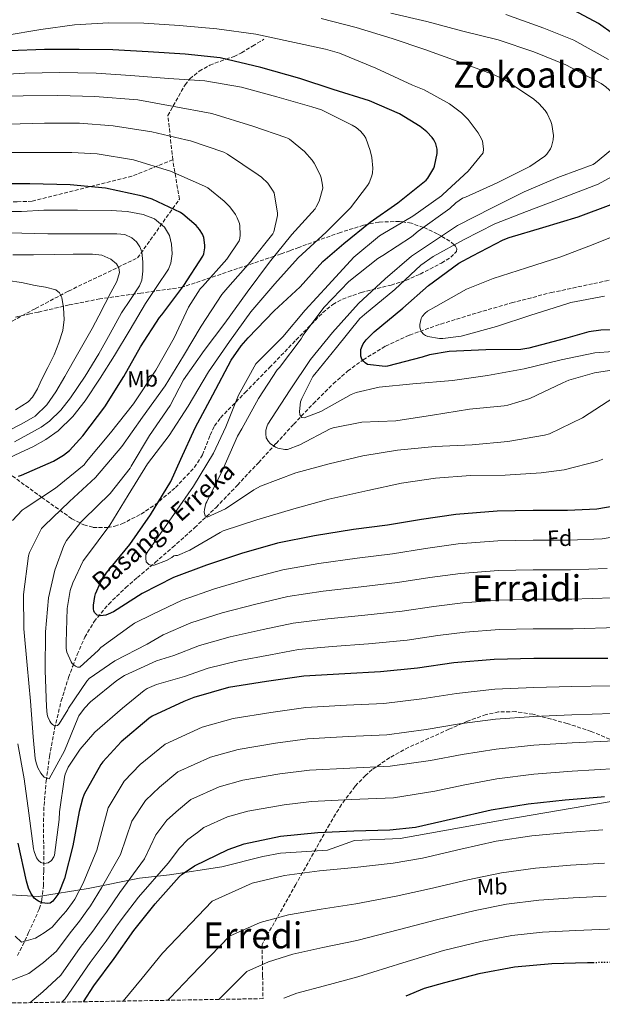
# Model space of a CAD drawing. Units: metres. Extents: x 617208 to 620646, y 4757195 to 4759567.
# Drawn here: x 618733 to 618992, y 4757220 to 4757657 of the extents above; entities that cross this region are included whole.
import ezdxf
from ezdxf.enums import TextEntityAlignment as Align

# ---------------------------------------------------------------- set-up
doc = ezdxf.new("R2010")
doc.units = ezdxf.units.M
doc.header["$MEASUREMENT"] = 0
doc.linetypes.add('DGN Style 3', pattern=[2.435891, 1.739922, -0.695969])
doc.linetypes.add('DGN Style 5', pattern=[1.217945, 0.521977, -0.695969])
for name, color, linetype, lineweight in [('Barranco lineal', 142, 'DGN Style 3', 13), ('Curva de nivel directora', 30, 'Continuous', 30), ('Curva de nivel directora no vista', 30, 'DGN Style 5', 30), ('Curva de nivel intermedia', 30, 'Continuous', 0), ('Etiqueta de uso rústico', 92, 'Continuous', 0), ('Etiqueta de zona arbolada', 92, 'Continuous', 0), ('Límite de Concejo', 7, 'Continuous', 0), ('Senda', 7, 'DGN Style 3', 0), ('Texto de arroyo-regatas y barrancos', 142, 'Continuous', 0), ('Texto de Área (paraje) menor', 7, 'Continuous', 0), ('Zona arbolada', 92, 'DGN Style 3', 0)]:
    doc.layers.add(name, color=color, linetype=linetype, lineweight=lineweight)
doc.styles.add('Style-Arial', font='arial.ttf')

msp = doc.modelspace()

# ---------------------------------------------------------------- linework, layer by layer
at = {"layer": 'Barranco lineal', "color": 142, "linetype": 'DGN Style 3', "lineweight": 13}
msp.add_polyline3d([(618732.52, 4757241.34, 756.21), (618737.39, 4757251.57, 752.61), (618742.12, 4757262.01, 748.91), (618743.3, 4757266.08, 747.82), (618743.95, 4757272.4, 746.43), (618744.11, 4757278.84, 745.33), (618744.07, 4757293.43, 744.18), (618744.01, 4757300.73, 743.73), (618744.24, 4757307.96, 742.77), (618745.2, 4757318.88, 740.69), (618746.67, 4757329.72, 738.61), (618748.92, 4757342.08, 736.24), (618751.85, 4757354.36, 733.87), (618755.11, 4757364.72, 732.75), (618756.99, 4757369.82, 732.23), (618758.96, 4757374.9, 731.18), (618762.31, 4757382.6, 728.8), (618766.44, 4757389.56, 726.32), (618772.93, 4757397.35, 723.15), (618780.46, 4757404.6, 720.05), (618785.64, 4757409.09, 718.98), (618793.51, 4757415.78, 719.12), (618801.26, 4757422.52, 718.77), (618811.06, 4757431.23, 716.52), (618820.59, 4757440.25, 714.35), (618830.05, 4757450.11, 712.63), (618839.34, 4757460.09, 710.7), (618847.19, 4757468.63, 708.66), (618855.02, 4757477.17, 706.61), (618863.72, 4757486.27, 704.37), (618872.62, 4757495.16, 702.13), (618878.95, 4757500.72, 700.29), (618885.81, 4757505.72, 698.61), (618895.77, 4757511.83, 697.4), (618906.42, 4757516.73, 696.62), (618920.32, 4757521.62, 695.78), (618934.32, 4757525.94, 694.9), (618951.72, 4757531.03, 692.89), (618969.26, 4757535.54, 690.86), (618988.19, 4757539.59, 690.08), (619007.15, 4757543.6, 689.26)], dxfattribs=at)
at = {"layer": 'Curva de nivel directora', "color": 30, "linetype": 'Continuous', "lineweight": 30, "flags": 128}
for points, elevation in [([(619025.01, 4757592.3), (619025.77, 4757593.49), (619027.18, 4757596.66), (619027.66, 4757598.64), (619028.24, 4757606.77), (619028.08, 4757608.21), (619026.25, 4757615.89), (619025.49, 4757617.58), (619017.23, 4757631.47), (619016.24, 4757632.69), (619005.84, 4757643.82), (619003.66, 4757645.46), (618990.35, 4757654.99), (618979.41, 4757660.72)], 700), ([(619003.31, 4757441.87), (618989.55, 4757439.47), (618976.59, 4757438.87), (618961.26, 4757438.87), (618945.32, 4757438.55), (618926.99, 4757437.07), (618911.69, 4757434.9), (618896.71, 4757432.37), (618881.61, 4757430.42), (618864.2, 4757427.6), (618847.82, 4757424.37), (618831.79, 4757419.73), (618816.36, 4757414.68), (618801.71, 4757409.08), (618787.82, 4757402), (618775.05, 4757393.91), (618772.68, 4757392.82), (618771.59, 4757392.5), (618769.26, 4757392.12), (618767.85, 4757392.37), (618766.67, 4757393.68), (618766.35, 4757394.42), (618766.22, 4757395.28), (618766.22, 4757396.79), (618766.76, 4757400.72), (618767.11, 4757401.94), (618769.26, 4757406.87), (618771.98, 4757411.19), (618782.31, 4757423.8), (618791.53, 4757436.92), (618800.52, 4757451.67), (618805, 4757461.59), (618811.31, 4757475.54), (618819.21, 4757490.13), (618827.28, 4757505.52), (618831.72, 4757511.95), (618834.89, 4757515.51), (618846.35, 4757527.44), (618857.84, 4757538.19), (618867.89, 4757549.43), (618877.26, 4757557.39), (618888.97, 4757566.8), (618901.26, 4757575.44), (618913.81, 4757585.46), (618914.57, 4757586.35), (618917.2, 4757590.74), (618917.55, 4757591.67), (618918.73, 4757597.3), (618918.67, 4757599.15), (618918.09, 4757601.55), (618917.26, 4757603.28), (618916.53, 4757604.37), (618914.13, 4757606.93), (618911.18, 4757609.27), (618901.9, 4757614.83), (618888.65, 4757620.69), (618872.59, 4757625.62), (618857.74, 4757630.61), (618840.43, 4757635.44), (618822.45, 4757639.67), (618806.83, 4757641.43), (618790.45, 4757642.42), (618774.83, 4757643.35), (618759.82, 4757643.44), (618744.43, 4757643.44), (618728.91, 4757642.77)], 725), ([(618804.78, 4757571.09), (618792.17, 4757576.98), (618787.92, 4757578.29), (618771.47, 4757581.97), (618755.89, 4757583.44), (618738, 4757583.76), (618722.83, 4757583.8)], 750), ([(619004.65, 4757519.28), (618991.28, 4757518.96), (618985.96, 4757518.13), (618975.69, 4757515.15), (618959.31, 4757510.83), (618955.76, 4757510.35), (618940.24, 4757510.1), (618924.01, 4757509.49), (618915.31, 4757507.92), (618911.98, 4757506.87), (618896.62, 4757502.87), (618895.6, 4757502.83), (618887.72, 4757503.7), (618886.73, 4757504.37), (618886.09, 4757504.95), (618885.26, 4757506), (618884.78, 4757507.35), (618884.75, 4757509.33), (618884.88, 4757510.35), (618885.39, 4757511.83), (618885.9, 4757512.79), (618887.24, 4757514.58), (618890.67, 4757518.13), (618903.4, 4757528.66), (618914.8, 4757538.67), (618928.37, 4757548.59), (618934.41, 4757551.92), (618947.95, 4757558.96), (618950.7, 4757559.95), (618965.61, 4757564.43), (618981.23, 4757569.23), (618995.92, 4757574.67)], 700), ([(618732.94, 4757454.04), (618734.19, 4757454.61), (618748.49, 4757460.79), (618752.81, 4757463.38), (618755.53, 4757465.56), (618761.45, 4757471.99), (618771.18, 4757484.85), (618779.63, 4757498.39), (618786.99, 4757511.51), (618795.44, 4757524.5), (618796.52, 4757525.65), (618806.25, 4757538.74), (618814.7, 4757551.73), (618815.09, 4757552.79), (618815.63, 4757555.48), (618815.63, 4757556.56), (618815.09, 4757560.05), (618814.51, 4757561.46), (618813.23, 4757563.6), (618811.82, 4757565.27), (618805.9, 4757570.39), (618804.78, 4757571.09)], 750), ([(618994.47, 4757373.27), (618978.41, 4757373.2), (618961.58, 4757373.2), (618944.01, 4757372.82), (618926.12, 4757371.22), (618909.93, 4757368.91), (618893.58, 4757367.25), (618877.71, 4757366.42), (618859.53, 4757365.33), (618842.95, 4757362.93), (618826.03, 4757360.28), (618810.7, 4757355.96), (618806.22, 4757354.07), (618792.23, 4757347.57), (618790.79, 4757346.61), (618778.47, 4757336.24), (618770.34, 4757327.32), (618769.51, 4757326.1), (618762.09, 4757312.95), (618761.32, 4757311), (618759.85, 4757305.24), (618757.06, 4757290.1), (618753.38, 4757275.54), (618750.82, 4757269.27), (618750.41, 4757268.53), (618748.17, 4757265.56), (618746.89, 4757264.69), (618745.99, 4757264.53), (618744.58, 4757264.56), (618743.4, 4757264.79), (618741.8, 4757265.46), (618741, 4757265.94), (618739.91, 4757266.9), (618739.24, 4757267.7), (618738.38, 4757269.08), (618737.38, 4757271.22), (618736.39, 4757274.39), (618732.78, 4757291.32)], 750), ([(618761.8, 4757220.89), (618766.31, 4757228.02), (618775.37, 4757240.02), (618784.13, 4757252.53), (618793.58, 4757264.4), (618804.23, 4757276.37), (618805.48, 4757277.46), (618811.08, 4757281.14), (618825.93, 4757288.47), (618833, 4757290.96), (618849.1, 4757294.29), (618865.8, 4757296.05), (618881.7, 4757296.72), (618897.67, 4757297.17), (618909.1, 4757298.29), (618925.99, 4757302.13), (618942.63, 4757306), (618959.14, 4757308.72), (618975.5, 4757310.51), (618991.53, 4757311.83), (618992.91, 4757311.89)], 775), ([(618988.42, 4757238.18), (618985.45, 4757238.1), (618969.61, 4757237.75), (618953, 4757236.24), (618937.25, 4757233.33), (618921.99, 4757229.23), (618912.97, 4757226.77), (618904.8, 4757223.37)], 800)]:
    msp.add_lwpolyline(points, dxfattribs=dict(at, elevation=elevation))
at = {"layer": 'Curva de nivel directora no vista', "color": 30, "linetype": 'DGN Style 5', "lineweight": 30, "elevation": 800, "flags": 128}
msp.add_lwpolyline([(619008.96, 4757239.14), (619005.89, 4757239.05), (619004.74, 4757239.04), (619003.92, 4757238.69), (619002.05, 4757238.55), (618988.42, 4757238.18)], dxfattribs=at)
at = {"layer": 'Curva de nivel intermedia', "color": 30, "linetype": 'Continuous', "lineweight": 0, "flags": 128}
for points, elevation in [([(618987.87, 4757592.44), (618988.99, 4757593.15), (618998.08, 4757600.76), (618999.1, 4757602.07), (619002.08, 4757607.48), (619002.08, 4757609.15), (619000.54, 4757618.68), (618999.87, 4757619.83), (618996.6, 4757624.03), (618993.6, 4757626.87), (618991.42, 4757628.35), (618975.74, 4757636.64), (618961.53, 4757642.43), (618945.79, 4757647.68), (618930.11, 4757651.64), (618914.08, 4757655.93), (618898.11, 4757659.52)], 710), ([(618979.29, 4757647.61), (618965.95, 4757652.96), (618949.12, 4757658.97)], 705), ([(618789.62, 4757416.06), (618789.34, 4757417.66), (618789.46, 4757419.13), (618790.46, 4757420.96), (618791.06, 4757421.73), (618800.79, 4757435.61), (618810.49, 4757449.66), (618819.51, 4757464.25), (618824.89, 4757475.97), (618830.46, 4757489.98), (618838.2, 4757503.9), (618839, 4757504.7), (618850.23, 4757515.96), (618860.12, 4757527.8), (618870.52, 4757539.07), (618881.76, 4757551.26), (618893.12, 4757560.76), (618894.65, 4757561.69), (618907.84, 4757569.47), (618920.57, 4757578.52), (618921.21, 4757579.13), (618932.41, 4757589.4), (618939.16, 4757597.6), (618939.26, 4757599.2), (618939, 4757601.79), (618938.75, 4757602.81), (618938.36, 4757603.8), (618936.89, 4757606.46), (618932.41, 4757612.41), (618929.47, 4757615.39), (618924.22, 4757619.32), (618912.92, 4757625.6), (618907.71, 4757627.58), (618891.42, 4757635.2), (618875.42, 4757641.88), (618869.09, 4757643.58), (618853.28, 4757646.91), (618838.21, 4757650.17), (618820.93, 4757652.6), (618804.38, 4757654.05), (618788.45, 4757655.17), (618772.8, 4757655.23), (618757.76, 4757654.33), (618742.75, 4757652.29), (618727.04, 4757649.66)], 720), ([(618824.79, 4757439.58), (618816.66, 4757435.84), (618815.77, 4757436.54), (618815.32, 4757438.14), (618815.38, 4757439.29), (618816.09, 4757441.95), (618816.41, 4757442.69), (618823.51, 4757457.12), (618830.07, 4757471.9), (618831.99, 4757475.1), (618839.42, 4757488.6), (618847.67, 4757501.24), (618848.67, 4757502.3), (618858.33, 4757515.07), (618859.23, 4757516.67), (618868.35, 4757528.96), (618879.55, 4757540.51), (618892.32, 4757550.62), (618894.65, 4757552), (618907.32, 4757560.25), (618910.24, 4757562.75), (618924.28, 4757572.83), (618927, 4757575.42), (618929.92, 4757577.4), (618931.23, 4757577.98), (618945.28, 4757584.25), (618959.84, 4757591.52), (618966.49, 4757596.06), (618967.29, 4757596.92), (618968.96, 4757599.39), (618969.44, 4757600.44), (618970.2, 4757603.36), (618970.27, 4757605.28), (618969.53, 4757610.08), (618969.08, 4757611.52), (618967.45, 4757615.07), (618966.59, 4757616.41), (618963.84, 4757619.45), (618961.53, 4757621.37), (618948.99, 4757629.88), (618944, 4757632.25), (618927.49, 4757638.3), (618913.28, 4757643.42), (618898.72, 4757648.28), (618882.81, 4757653.21), (618867.17, 4757657.12)], 715), ([(618994.69, 4757638.94), (618979.29, 4757647.61)], 705), ([(618784.34, 4757388.83), (618782.26, 4757387.45), (618769.37, 4757378.05), (618768.44, 4757376.93), (618760.09, 4757369.37), (618759.1, 4757369.41), (618758.17, 4757369.73), (618756.79, 4757371.01), (618756.28, 4757371.77), (618754.39, 4757375.97), (618754.1, 4757377.69), (618754.01, 4757380.32), (618754.52, 4757395.39), (618755.86, 4757403.33), (618756.98, 4757406.81), (618761.59, 4757416.51), (618763.03, 4757418.43), (618773.46, 4757432.29), (618781.63, 4757445.66), (618790.17, 4757459.55), (618799.8, 4757472.19), (618808.15, 4757485.15), (618817.15, 4757500.35), (618826.49, 4757513.79), (618835.96, 4757527.1), (618846.62, 4757539.52), (618856.99, 4757551), (618869.47, 4757562.33), (618880.19, 4757573.12), (618887.84, 4757583.04), (618888.54, 4757584.32), (618889.69, 4757587.36), (618889.98, 4757588.67), (618890.11, 4757590.75), (618889.72, 4757595.48), (618889.02, 4757598.65), (618886.97, 4757604.12), (618886.24, 4757605.28), (618884.64, 4757607.16), (618882.68, 4757608.8), (618880.96, 4757609.88), (618867.29, 4757616.64), (618863.07, 4757618.01), (618847.58, 4757622.46), (618831.84, 4757626.68), (618815.61, 4757629.5), (618799.61, 4757630.62), (618782.65, 4757631.87), (618767.33, 4757632.93), (618751.13, 4757633.28), (618735.65, 4757632.99), (618720.48, 4757632.06)], 730), ([(618994.13, 4757413.2), (618977.82, 4757412.6), (618961.26, 4757412.6), (618945.85, 4757412.28), (618929.08, 4757410.95), (618915.36, 4757409.13), (618901.02, 4757406.89), (618884.89, 4757405.07), (618868.17, 4757403.04), (618852.48, 4757400.75), (618838.28, 4757397.3), (618823.33, 4757393.4), (618809.38, 4757388.98), (618797.17, 4757383.64), (618790.07, 4757379.61), (618775.64, 4757372.16), (618764.28, 4757364.25), (618763.22, 4757363.07), (618755.1, 4757351.2), (618754.74, 4757350.4), (618750.97, 4757344.19), (618750.2, 4757343.52), (618748.85, 4757343.39), (618747.93, 4757343.9), (618747.22, 4757344.67), (618746.77, 4757345.34), (618745.94, 4757347.33), (618745.69, 4757348.41), (618745.34, 4757351.74), (618744.73, 4757367.81), (618744.92, 4757384.99), (618746.26, 4757400.06), (618749.05, 4757412.35), (618753.05, 4757423.36), (618754.26, 4757425.53), (618760.54, 4757433.73), (618761.78, 4757434.94), (618773.53, 4757446.37), (618782.39, 4757457.6), (618782.94, 4757458.53), (618791, 4757472.16), (618800.19, 4757485.44), (618806.14, 4757496.86), (618815.32, 4757509.89), (618824.44, 4757522.05), (618834.33, 4757535.8), (618844.25, 4757549.05), (618854.14, 4757561.37), (618864.48, 4757572.67), (618865.05, 4757573.56), (618866.27, 4757576.12), (618867.9, 4757581.92), (618867.84, 4757583.16), (618867.23, 4757586.49), (618866.78, 4757587.84), (618864.16, 4757593.05), (618863.26, 4757594.33), (618859.77, 4757598.11), (618853.15, 4757603.71), (618852.32, 4757604.16), (618851.52, 4757604.38), (618836.92, 4757609.47), (618818.72, 4757615.07), (618801.05, 4757618.3), (618785.79, 4757621.12), (618766.81, 4757622.62), (618750.33, 4757622.97), (618735.04, 4757622.91), (618719.45, 4757622.59)], 735), ([(618996.42, 4757400.06), (618978.43, 4757399.47), (618961.26, 4757399.46), (618946.11, 4757399.14), (618930.13, 4757397.89), (618917.19, 4757396.24), (618903.17, 4757394.15), (618886.52, 4757392.4), (618870.16, 4757390.76), (618854.81, 4757388.94), (618841.52, 4757386.09), (618826.82, 4757382.77), (618813.22, 4757378.93), (618801.84, 4757374.46), (618794.2, 4757372.09), (618779.96, 4757365.63), (618776.57, 4757363.42), (618764.82, 4757353.95), (618762.2, 4757351.2), (618759.7, 4757347.74), (618759.19, 4757346.78), (618753.37, 4757332.16), (618746.49, 4757319.81), (618745.27, 4757320.03), (618744.34, 4757320.61), (618743.45, 4757321.53), (618742.87, 4757322.3), (618741.56, 4757324.67), (618740.73, 4757326.94), (618740.31, 4757328.83), (618739.48, 4757338.37), (618738.3, 4757354.24), (618736.82, 4757370.3), (618735.32, 4757386.43), (618735.13, 4757401.66), (618737.3, 4757418.69), (618737.82, 4757420.19), (618743.16, 4757430.81), (618744.28, 4757432.03), (618755.48, 4757442.88), (618767.1, 4757453.57), (618778.71, 4757467.2), (618787.9, 4757480.25), (618797.95, 4757494.21), (618806.11, 4757507.52), (618813.95, 4757520.67), (618823.07, 4757534.65), (618825.82, 4757537.85), (618835.93, 4757549.18), (618845.82, 4757561.6), (618846.14, 4757562.46), (618847.84, 4757569.72), (618847.84, 4757570.84), (618846.3, 4757579.84), (618845.63, 4757581.08), (618843.48, 4757584.06), (618840.67, 4757586.81), (618839.32, 4757587.84), (618825.72, 4757596.96), (618824, 4757597.82), (618809.28, 4757602.91), (618807.1, 4757603.36), (618792.09, 4757606.85), (618774.97, 4757609.53), (618759.96, 4757610.81), (618744.41, 4757610.81), (618728.25, 4757610.3)], 740), ([(618730.2, 4757434.43), (618734.52, 4757439.01), (618735.83, 4757439.93), (618749.31, 4757448.77), (618761.98, 4757459.13), (618763.03, 4757460.54), (618773.79, 4757473.37), (618783.99, 4757486.17), (618793.82, 4757501.09), (618801.95, 4757515.45), (618808.35, 4757529.09), (618813.53, 4757537.18), (618814.49, 4757538.24), (618825.31, 4757550.33), (618830.84, 4757558.56), (618831.1, 4757559.58), (618831.29, 4757561.15), (618831.16, 4757565.12), (618830.94, 4757566.2), (618829.95, 4757568.8), (618829.15, 4757570.24), (618826.62, 4757573.63), (618824.12, 4757576.19), (618816.86, 4757582.01), (618815.45, 4757582.81), (618800.35, 4757589.41), (618784, 4757594.43), (618767.84, 4757597.18), (618756.6, 4757597.69), (618739.04, 4757597.76), (618722.11, 4757597.73)], 745), ([(619001.85, 4757501.98), (618988.51, 4757500.03), (618977.11, 4757496.76), (618974.43, 4757495.55), (618959.83, 4757488.57), (618950.07, 4757485.63), (618948.35, 4757485.34), (618933.02, 4757483.8), (618916.63, 4757481.24), (618900.41, 4757478.72), (618885.24, 4757478.01), (618872.51, 4757475.58), (618871.16, 4757475.07), (618857.79, 4757468.03), (618852.28, 4757466.01), (618851.1, 4757466.01), (618847.96, 4757466.49), (618846.94, 4757467), (618844.63, 4757468.6), (618843.8, 4757469.47), (618842.81, 4757471.1), (618842.59, 4757472.89), (618842.65, 4757474.49), (618843.19, 4757476.41), (618843.55, 4757477.15), (618845.18, 4757479.64), (618853.43, 4757492.44), (618862.52, 4757505.85), (618872.31, 4757517.79), (618883.74, 4757530.72), (618895.55, 4757541.63), (618907.32, 4757551.77), (618913.92, 4757556.16), (618927.68, 4757565.37), (618943.07, 4757573.24), (618957.31, 4757580.28), (618972.22, 4757586.68), (618973.44, 4757587.04), (618987.87, 4757592.44)], 710), ([(619004.99, 4757509.95), (618988.67, 4757508.76), (618973.75, 4757505.76), (618957.24, 4757501.66), (618941.05, 4757498.75), (618925.5, 4757496.51), (618907.9, 4757495.07), (618892.95, 4757493.66), (618882.75, 4757491.23), (618880.47, 4757490.3), (618867.07, 4757482.84), (618859.71, 4757479.96), (618858.65, 4757480.12), (618857.72, 4757481.28), (618857.66, 4757482.75), (618858.11, 4757487.04), (618858.65, 4757488.6), (618863.55, 4757498.4), (618864.35, 4757499.39), (618873.98, 4757511.23), (618884.41, 4757524.09), (618886.43, 4757525.88), (618899.9, 4757536.92), (618911.48, 4757547.74), (618916.86, 4757551.58), (618930.33, 4757559.04), (618944.22, 4757566.01), (618958.27, 4757571.48), (618973.56, 4757577.34), (618990.14, 4757583.71), (619004.54, 4757591.48)], 705), ([(618728.49, 4757462.05), (618733.87, 4757464.61), (618739.24, 4757467.07), (618745.02, 4757470.4), (618750.51, 4757474.27), (618757, 4757480.53), (618762.51, 4757487.58), (618769.15, 4757497.54), (618775.53, 4757507.65), (618782.4, 4757519.15), (618789.23, 4757530.66), (618794.34, 4757538.25), (618799.47, 4757545.95), (618800.55, 4757548.55), (618801.07, 4757552.79), (618800.78, 4757557.02), (618799.87, 4757560.95), (618797.65, 4757564.64), (618793.25, 4757568.36), (618788.21, 4757570.27), (618781.12, 4757571.49), (618774, 4757572), (618759.04, 4757572.14), (618744.08, 4757572.1), (618734.26, 4757571.49), (618724.46, 4757571.49)], 755), ([(618731.15, 4757469.35), (618737.05, 4757472.59), (618742.92, 4757475.91), (618746.7, 4757478.54), (618751.65, 4757483.41), (618755.95, 4757488.93), (618762.46, 4757498.51), (618768.49, 4757508.35), (618773.54, 4757517.45), (618778.54, 4757526.56), (618782.57, 4757532.48), (618786.61, 4757538.59), (618787.58, 4757541.12), (618788.09, 4757545.1), (618788.01, 4757549.09), (618787.57, 4757553.69), (618786.77, 4757555.93), (618785.26, 4757558.11), (618783.25, 4757559.87), (618780.02, 4757561.31), (618776.59, 4757561.7), (618767.09, 4757561.66), (618757.58, 4757561.63), (618745.96, 4757561.65), (618734.35, 4757561.86), (618720.89, 4757562.41)], 760), ([(618992.95, 4757533.98), (618978.04, 4757531.2), (618976.25, 4757530.62), (618960.28, 4757525.53), (618945.02, 4757520.48), (618929.27, 4757516.16), (618921.15, 4757515.13), (618919.77, 4757515.2), (618914.55, 4757516.12), (618913.53, 4757516.54), (618912.63, 4757517.08), (618911.67, 4757518.11), (618911.23, 4757518.97), (618911, 4757520.38), (618911, 4757521.4), (618911.55, 4757524.03), (618912.09, 4757524.99), (618913.34, 4757526.4), (618914.46, 4757527.29), (618918.14, 4757529.44), (618931.77, 4757537.08), (618943.48, 4757541.79), (618958.36, 4757546.49), (618973.53, 4757551.48), (618987.9, 4757556.92), (619002.33, 4757562.68)], 695), ([(618728.33, 4757474.15), (618734.39, 4757477.3), (618740.33, 4757480.74), (618745.48, 4757485.7), (618749.52, 4757491.59), (618753.45, 4757498.35), (618757.36, 4757505.12), (618761.52, 4757512.36), (618765.64, 4757519.62), (618768.54, 4757525.18), (618771.34, 4757530.78), (618773.94, 4757535.64), (618776.56, 4757540.48), (618777.73, 4757544.43), (618777.49, 4757546.48), (618776.4, 4757548.32), (618773.95, 4757550.38), (618769.94, 4757552.14), (618765.68, 4757552.64), (618757.2, 4757552.62), (618748.72, 4757552.54), (618739.53, 4757552.34), (618730.35, 4757552.26)], 765), ([(618731.6, 4757483.55), (618737.2, 4757487.14), (618739.17, 4757489.18), (618741.3, 4757492.89), (618743.15, 4757496.8), (618745.98, 4757502.36), (618748.68, 4757508), (618750.83, 4757513.29), (618752.56, 4757518.72), (618753.19, 4757523.69), (618752.84, 4757528.74), (618752.07, 4757533.45), (618751.11, 4757535.5), (618749.42, 4757536.83), (618744.91, 4757538.03), (618740.37, 4757538.75), (618734.29, 4757540.07), (618728.17, 4757540.99)], 770), ([(618997.08, 4757489.08), (618983.19, 4757480.06), (618968.47, 4757472.96), (618966.36, 4757472.35), (618950.01, 4757469.44), (618934.17, 4757468.03), (618917.75, 4757467.29), (618901.02, 4757465.66), (618885.69, 4757463.16), (618870.78, 4757459.52), (618855.9, 4757455.61), (618840.28, 4757449.66), (618837.4, 4757447.97), (618824.79, 4757439.58)], 715), ([(618992.19, 4757461.6), (618989.98, 4757460.76), (618975, 4757456.86), (618964.89, 4757455.64), (618948.86, 4757454.62), (618933.53, 4757454.4), (618917.95, 4757453.21), (618902.9, 4757450.94), (618887.86, 4757447.68), (618870.55, 4757443.84), (618855.06, 4757439.68), (618838.68, 4757434.75), (618823.74, 4757429.82), (618822.33, 4757429.12), (618808.92, 4757421.25), (618803.51, 4757418.94), (618802.62, 4757418.94), (618801.78, 4757418.69), (618800.89, 4757417.98), (618798.62, 4757416.64), (618793.11, 4757414.56), (618791.64, 4757414.59), (618790.71, 4757414.88), (618789.62, 4757416.06)], 720), ([(619007.35, 4757428.78), (618991.84, 4757426.34), (618977.2, 4757425.73), (618961.26, 4757425.73), (618945.59, 4757425.41), (618928.04, 4757424.01), (618913.52, 4757422.01), (618898.87, 4757419.63), (618883.25, 4757417.75), (618866.19, 4757415.32), (618850.15, 4757412.56), (618835.03, 4757408.52), (618819.85, 4757404.04), (618805.55, 4757399.03), (618792.49, 4757392.82), (618784.34, 4757388.83)], 730), ([(618998.71, 4757386.93), (618979.05, 4757386.34), (618961.26, 4757386.33), (618946.38, 4757386.01), (618931.18, 4757384.83), (618919.02, 4757383.36), (618905.32, 4757381.4), (618888.16, 4757379.73), (618872.15, 4757378.48), (618857.14, 4757377.13), (618844.77, 4757374.88), (618830.31, 4757372.13), (618817.06, 4757368.88), (618806.52, 4757365.28), (618794.1, 4757361.66), (618789.94, 4757359.84), (618788.66, 4757359.04), (618779.06, 4757351.2), (618766.71, 4757340.45), (618760.25, 4757332.99), (618754.93, 4757324.99), (618753.62, 4757321.85), (618753.27, 4757320.57), (618751.03, 4757305.09), (618750.97, 4757301.79), (618748.89, 4757285.95), (618748.57, 4757285.18), (618747.51, 4757283.49), (618746.04, 4757282.46), (618744.34, 4757282.3), (618742.81, 4757282.62), (618741.72, 4757283.58), (618740.95, 4757284.8), (618739.83, 4757287.52), (618739.51, 4757288.77), (618737.56, 4757304.57), (618735.48, 4757319.84), (618732.6, 4757335.33)], 745), ([(618995.46, 4757361.05), (618978.46, 4757360.72), (618961.58, 4757360.36), (618944.3, 4757359.55), (618927.33, 4757357.69), (618911.87, 4757355.27), (618895, 4757353.29), (618878.44, 4757352.48), (618860.36, 4757351.43), (618844.93, 4757349.28), (618828.18, 4757346.57), (618814.43, 4757342.7), (618797.96, 4757335.25), (618786.94, 4757326.18), (618779.79, 4757318.72), (618772.67, 4757306.97), (618767.63, 4757288.16), (618761.56, 4757273.47), (618757.86, 4757266.4), (618756.85, 4757264.89), (618754.07, 4757261.11), (618751.33, 4757258.1), (618747.88, 4757253.93), (618744.28, 4757251.47), (618740.43, 4757249.07), (618734.18, 4757247.31), (618731.47, 4757250.06)], 755), ([(618996.44, 4757348.84), (618978.51, 4757348.23), (618961.58, 4757347.52), (618944.59, 4757346.28), (618928.54, 4757344.16), (618913.81, 4757341.62), (618896.42, 4757339.34), (618879.17, 4757338.53), (618861.19, 4757337.53), (618846.9, 4757335.63), (618830.33, 4757332.86), (618818.17, 4757329.45), (618803.68, 4757322.93), (618795.41, 4757316.12), (618789.23, 4757310.12), (618783.25, 4757301), (618778.21, 4757286.21), (618769.74, 4757271.41), (618764.9, 4757263.52), (618763.28, 4757261.25), (618759.98, 4757256.67), (618755.78, 4757251.51), (618749.78, 4757243.33), (618743.99, 4757238.37), (618737.45, 4757233.36), (618726.56, 4757229.17)], 760), ([(618997.42, 4757336.63), (618978.56, 4757335.74), (618961.58, 4757334.67), (618944.88, 4757333.01), (618929.75, 4757330.63), (618915.75, 4757327.98), (618897.84, 4757325.38), (618879.9, 4757324.59), (618862.02, 4757323.63), (618848.88, 4757321.98), (618832.48, 4757319.16), (618821.9, 4757316.19), (618809.4, 4757310.61), (618803.87, 4757306.06), (618798.67, 4757301.53), (618793.84, 4757295.02), (618788.78, 4757284.27), (618777.93, 4757269.34), (618771.94, 4757260.65), (618769.72, 4757257.62), (618765.88, 4757252.22), (618760.23, 4757244.93), (618751.67, 4757232.73), (618743.69, 4757225.27), (618737.9, 4757220.47)], 765), ([(618998.41, 4757324.42), (618978.61, 4757323.26), (618961.58, 4757321.83), (618945.17, 4757319.74), (618930.96, 4757317.1), (618917.69, 4757314.33), (618899.26, 4757311.42), (618880.63, 4757310.65), (618862.86, 4757309.73), (618850.86, 4757308.33), (618834.63, 4757305.45), (618825.64, 4757302.94), (618815.13, 4757298.28), (618812.34, 4757296), (618808.11, 4757292.93), (618804.42, 4757289.05), (618799.35, 4757282.32), (618786.11, 4757267.27), (618778.98, 4757257.78), (618776.16, 4757253.98), (618771.78, 4757247.78), (618764.68, 4757238.34), (618753.56, 4757222.13), (618752.13, 4757220.72)], 770), ([(618992.25, 4757297.13), (618976.68, 4757296.01), (618960.7, 4757294.48), (618944.93, 4757292.07), (618929.15, 4757288.54), (618912.2, 4757284.62), (618899.12, 4757282.42), (618882.16, 4757280.52), (618866.52, 4757279.03), (618850.93, 4757276.88), (618836.61, 4757273.52), (618818.78, 4757265.53), (618796.82, 4757242.45), (618787.79, 4757231.32), (618779.3, 4757221.19)], 780), ([(618992.97, 4757282.44), (618977.87, 4757281.51), (618962.27, 4757280.23), (618947.22, 4757278.14), (618932.32, 4757274.95), (618915.31, 4757270.95), (618900.56, 4757267.67), (618882.61, 4757264.31), (618867.24, 4757262), (618852.76, 4757259.46), (618840.21, 4757256.08), (618826.49, 4757249.92), (618809.5, 4757232.36), (618800.21, 4757222.61), (618799.22, 4757221.54)], 785), ([(618993.68, 4757267.75), (618979.05, 4757267.01), (618963.83, 4757265.99), (618949.52, 4757264.21), (618935.48, 4757261.36), (618918.41, 4757257.28), (618902.01, 4757252.91), (618883.07, 4757248.11), (618867.96, 4757244.98), (618854.6, 4757242.05), (618843.82, 4757238.64), (618834.19, 4757234.3), (618822.19, 4757222.27), (618821.8, 4757221.93)], 790), ([(619097.15, 4757226.71), (619096.51, 4757230.68), (619096.08, 4757232.67), (619093.94, 4757239.63), (619093.42, 4757240.78), (619089.33, 4757247.06), (619088.73, 4757247.88), (619088.15, 4757248.49), (619087.46, 4757248.98), (619077.16, 4757254.13), (619062.67, 4757255.23), (619048.09, 4757255.06), (618994.4, 4757253.05), (618980.24, 4757252.51), (618965.39, 4757251.75), (618951.81, 4757250.27), (618938.64, 4757247.76), (618921.52, 4757243.61), (618903.46, 4757238.16), (618883.52, 4757231.9), (618868.68, 4757227.96), (618856.43, 4757224.63), (618850.66, 4757222.43)], 795)]:
    msp.add_lwpolyline(points, dxfattribs=dict(at, elevation=elevation))
at = {"layer": 'Límite de Concejo', "color": 7, "linetype": 'Continuous', "lineweight": 0}
msp.add_polyline3d([(619252.87, 4757370.41, 709.37), (619194.41, 4757355.07, 745.22), (619142.63, 4757343.26, 763.72), (619113.28, 4757335.2, 767.99), (619082.96, 4757332.61, 769.49), (619043.2, 4757323.39, 772.03), (619027.13, 4757319.34, 772.95), (618995.9, 4757309.74, 775.85), (618949.14, 4757301.69, 776.86), (618902.26, 4757293.38, 776.42), (618881.95, 4757292.45, 776.32), (618870.08, 4757288.22, 777.41), (618849.14, 4757286.77, 777.12), (618841.28, 4757285.38, 777.05), (618823.19, 4757280.8, 776.63), (618799.87, 4757277.16, 772.51), (618786.55, 4757275.7, 767.07), (618763.75, 4757271.17, 756.91), (618741.83, 4757267.55, 748.6), (618712.08, 4757269.41, 766.01)], dxfattribs=at)
at = {"layer": 'Senda', "color": 7, "linetype": 'DGN Style 3', "lineweight": 0}
for points in [[(618801.38, 4757594.48, 743.29), (618799.2, 4757614.13, 736.7), (618806.82, 4757627.76, 730.97), (618808.95, 4757630.45, 731.37), (618813.12, 4757633.77, 729.69), (618817.82, 4757636.46, 728.11), (618824.96, 4757639.14, 726.42), (618828.55, 4757640.38, 725.56), (618831.84, 4757641.96, 724.34), (618836.8, 4757644.97, 721.91), (618841.76, 4757647.98, 719.47)], [(618801.38, 4757594.48, 743.29), (618783.2, 4757587.2, 747.43), (618738.97, 4757576.11, 754.99), (618732.25, 4757575.85, 755.09), (618725.53, 4757575.6, 755.19), (618715.29, 4757576.14, 755.43), (618705.05, 4757576.81, 755.7), (618694.33, 4757576.54, 755.85), (618683.61, 4757576.3, 755.83), (618673.44, 4757576.23, 755.49), (618663.26, 4757576.17, 755.12), (618654.17, 4757576.02, 755), (618645.09, 4757576.11, 754.99), (618641.69, 4757576.27, 755.03), (618638.3, 4757576.43, 755.06)], [(618725.85, 4757520.62, 776.05), (618740.45, 4757528.5, 773.1), (618755.1, 4757536.24, 769.97), (618770.43, 4757543.6, 766.13), (618785.76, 4757550.96, 762.29), (618804.29, 4757577.01, 748.26), (618801.38, 4757594.48, 743.29)]]:
    msp.add_polyline3d(points, dxfattribs=at)
at = {"layer": 'Zona arbolada', "color": 92, "linetype": 'DGN Style 3', "lineweight": 0}
for points in [[(618730.14, 4757454.19, 750.96), (618743.25, 4757444.7, 745.48), (618756.51, 4757435.24, 739.95), (618761.84, 4757432.5, 736.87), (618766.04, 4757431.4, 733.92), (618772.47, 4757431.27, 729.56), (618775.66, 4757431.88, 727.83), (618778.78, 4757432.94, 726.64), (618787.31, 4757437.28, 724.64), (618793.54, 4757441.45, 723.59), (618802.54, 4757449.04, 722.57), (618811.04, 4757458.03, 722.03), (618814.51, 4757463.54, 721.84), (618817.94, 4757472.29, 721.56), (618819.86, 4757476.4, 721.41), (618822.56, 4757480.04, 721.27), (618833.43, 4757491.18, 720.77), (618844.32, 4757502.31, 720.24), (618856.02, 4757514.49, 718.8), (618867.87, 4757526.63, 716.4), (618872.37, 4757530.27, 715.47), (618876.72, 4757532.66, 714.56), (618884.99, 4757535.59, 712.84), (618898.21, 4757538.9, 710.15), (618904.79, 4757540.94, 708.87), (618911.13, 4757543.79, 707.7), (618920.58, 4757548.68, 706.42), (618924.68, 4757551.22, 705.85), (618927.26, 4757553.77, 705.41), (618927.44, 4757555.03, 705.26), (618926.8, 4757556.22, 705.1), (618926.19, 4757556.75, 705), (618924.32, 4757558.4, 705.85), (618920.54, 4757560.59, 710), (618918.76, 4757561.62, 711.18), (618913.18, 4757564.27, 714.67), (618912.62, 4757564.46, 715), (618907.23, 4757566.33, 718.11), (618903.52, 4757566.92, 720), (618902.01, 4757567.16, 720.69)], [(618902.01, 4757567.16, 720.69), (618892.86, 4757566.83, 723.73), (618887.73, 4757565.8, 725), (618886, 4757565.46, 725.39), (618875.75, 4757562.27, 727.65), (618865.57, 4757558.63, 729.93), (618865.28, 4757558.53, 730), (618857.37, 4757555.62, 732.02), (618853.32, 4757554.12, 733.11), (618849.44, 4757552.75, 734.17), (618846.39, 4757551.72, 735), (618834.67, 4757547.77, 740), (618827.42, 4757545.32, 737.91), (618805.41, 4757537.9, 748.15), (618787.23, 4757535.34, 755.7), (618769.05, 4757532.78, 763.25), (618755.34, 4757530.1, 769.04), (618741.66, 4757526.89, 774.77), (618737.98, 4757526.09, 775.9), (618731.3, 4757524.64, 776.54)], [(618997.55, 4757336.45, 771.36), (618987.09, 4757340.81, 769.36), (618976.41, 4757344.36, 767.86), (618961.2, 4757348.45, 766.27), (618953.51, 4757349.63, 765.57), (618945.94, 4757349.48, 765.04), (618940.37, 4757348.32, 764.82), (618932.12, 4757345.39, 764.74), (618923.93, 4757341.8, 764.79), (618906.06, 4757333.78, 765.3), (618897.64, 4757329.24, 765.93), (618889.88, 4757323.88, 766.83), (618886.9, 4757321.32, 767.6), (618882.25, 4757316.48, 770.11), (618876.28, 4757308.46, 774.77), (618873.57, 4757304.12, 776.61), (618870.94, 4757299.56, 777.59), (618855.96, 4757272.94, 779.89), (618840.98, 4757246.32, 782.19), (618841.24, 4757232.36, 788.72), (618841.42, 4757222.27, 793.44), (618695.96, 4757219.75, 778.47)], [(618997.55, 4757336.45, 771.36), (618987.09, 4757340.81, 769.36), (618976.41, 4757344.36, 767.86), (618961.2, 4757348.45, 766.27), (618953.51, 4757349.63, 765.57), (618945.94, 4757349.48, 765.04), (618940.37, 4757348.32, 764.82), (618932.12, 4757345.39, 764.74), (618923.93, 4757341.8, 764.79), (618906.06, 4757333.78, 765.3), (618897.64, 4757329.24, 765.93), (618889.88, 4757323.88, 766.83), (618886.9, 4757321.32, 767.6), (618882.25, 4757316.48, 770.11), (618876.28, 4757308.46, 774.77), (618873.57, 4757304.12, 776.61), (618870.94, 4757299.56, 777.59), (618855.96, 4757272.94, 779.89), (618840.98, 4757246.32, 782.19), (618841.24, 4757232.36, 788.72), (618841.42, 4757222.27, 793.44)]]:
    msp.add_polyline3d(points, dxfattribs=at)

# ---------------------------------------------------------------- texts
at = {"layer": 'Etiqueta de uso rústico', "color": 92, "linetype": 'Continuous', "lineweight": 0, "style": 'Style-Arial'}
for p in [(618787.959, 4757497.231, 746.91), (618943.089, 4757271.951, 786.74)]:
    msp.add_text('Mb', height=7, rotation=1.46279, dxfattribs=at).set_placement(p, align=Align.MIDDLE_CENTER)
at = {"layer": 'Etiqueta de zona arbolada', "color": 92, "linetype": 'Continuous', "lineweight": 0, "style": 'Style-Arial'}
msp.add_text('Fd', height=7, rotation=1.46279, dxfattribs=at).set_placement((618973.056, 4757426.577, 729.69), align=Align.MIDDLE_CENTER)
at = {"layer": 'Texto de arroyo-regatas y barrancos', "color": 142, "linetype": 'Continuous', "lineweight": 0, "style": 'Style-Arial'}
msp.add_text('Basango Erreka', height=8, rotation=41.395, dxfattribs=at).set_placement((618769.94, 4757402.73, 724.41))
at = {"layer": 'Texto de Área (paraje) menor', "color": 7, "linetype": 'Continuous', "lineweight": 0, "style": 'Style-Arial'}
for s, p in [('Zokoalor', (618958.803, 4757632.25, 715.31)), ('Erraidi', (618958.336, 4757404.38, 737.82)), ('Erredi', (618836.85, 4757250.32, 783.89))]:
    msp.add_text(s, height=11.5, dxfattribs=at).set_placement(p, align=Align.MIDDLE_CENTER)

doc.saveas('drawing.dxf')
